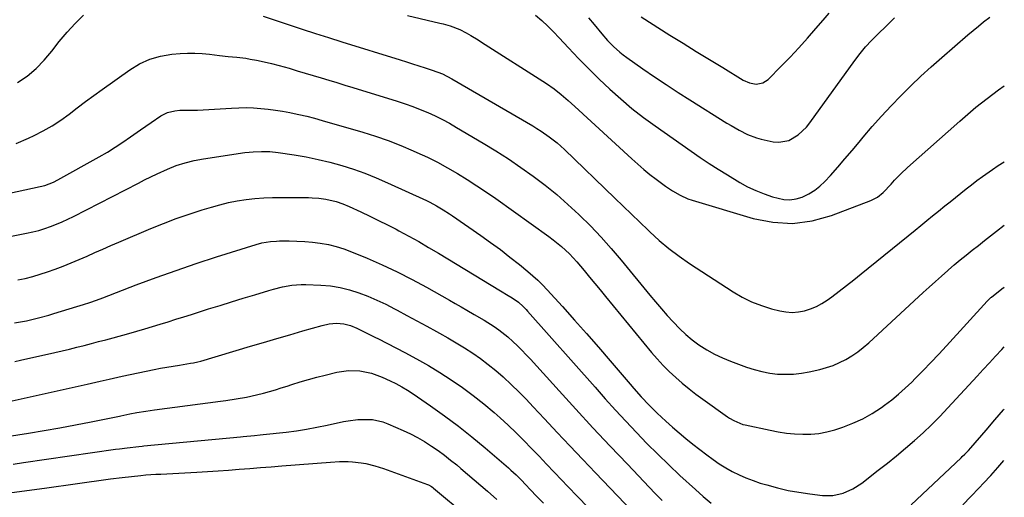
# Model space of a CAD drawing. Units: inches. Extents: x 1852041 to 1857398, y 415960 to 421219.
# Drawn here: x 1856987 to 1857394, y 416200 to 416398 of the extents above; entities that cross this region are included whole.
import ezdxf

# ---------------------------------------------------------------- set-up
doc = ezdxf.new("R2010")
doc.units = ezdxf.units.IN
doc.header["$MEASUREMENT"] = 0
doc.layers.add('7', color=7, linetype='Continuous')
doc.layers.add('8', color=7, linetype='Continuous')

msp = doc.modelspace()

# ---------------------------------------------------------------- linework, layer by layer
at = {"layer": '7', "color": 18}
for points in [[(1857243.82, 416399.09, 1756), (1857255.72, 416391.59, 1756), (1857261.16, 416388.18, 1756), (1857266.62, 416384.79, 1756), (1857272.09, 416381.44, 1756), (1857277.58, 416378.11, 1756), (1857286.1, 416372.97, 1756), (1857288.68, 416371.82, 1756), (1857291.46, 416371.33, 1756), (1857294.13, 416371.76, 1756), (1857296.39, 416373.24, 1756), (1857301.81, 416378.72, 1756), (1857305.5, 416382.52, 1756), (1857309.14, 416386.37, 1756), (1857312.69, 416390.3, 1756), (1857316.19, 416394.28, 1756), (1857319.17, 416397.74, 1756), (1857321.63, 416400.64, 1756)], [(1856985.65, 416371.98, 1764), (1856989.65, 416374.65, 1764), (1856993.32, 416377.76, 1764), (1856996.69, 416381.21, 1764), (1856998.27, 416383.03, 1764), (1856999.8, 416384.9, 1764), (1857002.97, 416388.93, 1764), (1857006.16, 416392.75, 1764), (1857009.49, 416396.43, 1764), (1857013.04, 416399.9, 1764)], [(1857087.29, 416399.48, 1764), (1857092.71, 416397.66, 1764), (1857098.13, 416395.85, 1764), (1857103.56, 416394.07, 1764), (1857108.99, 416392.31, 1764), (1857114.44, 416390.57, 1764), (1857119.89, 416388.86, 1764), (1857144.09, 416381.32, 1764), (1857146.65, 416380.52, 1764), (1857149.22, 416379.71, 1764), (1857151.79, 416378.9, 1764), (1857154.35, 416378.08, 1764), (1857157.34, 416377.12, 1764), (1857161.53, 416375.52, 1764), (1857165.52, 416373.48, 1764), (1857198.93, 416354.01, 1764), (1857200.68, 416352.95, 1764), (1857202.42, 416351.85, 1764), (1857205.78, 416349.51, 1764), (1857209, 416346.97, 1764), (1857212.05, 416344.22, 1764), (1857232.97, 416324.01, 1764), (1857236.39, 416320.7, 1764), (1857239.81, 416317.4, 1764), (1857243.24, 416314.1, 1764), (1857246.67, 416310.81, 1764), (1857247.4, 416310.11, 1764), (1857251.29, 416306.58, 1764), (1857255.3, 416303.2, 1764), (1857259.5, 416300.06, 1764), (1857263.81, 416297.06, 1764), (1857281.87, 416285.29, 1764), (1857285.65, 416283.09, 1764), (1857289.54, 416281.14, 1764), (1857293.61, 416279.59, 1764), (1857297.79, 416278.31, 1764), (1857301.21, 416277.44, 1764), (1857303.77, 416276.99, 1764), (1857306.33, 416276.79, 1764), (1857308.9, 416276.97, 1764), (1857311.46, 416277.41, 1764), (1857313.95, 416278.2, 1764), (1857316.36, 416279.17, 1764), (1857318.63, 416280.41, 1764), (1857320.82, 416281.85, 1764), (1857322.74, 416283.28, 1764), (1857325.8, 416285.59, 1764), (1857328.85, 416287.92, 1764), (1857331.86, 416290.3, 1764), (1857334.86, 416292.7, 1764), (1857357.22, 416310.84, 1764), (1857359.64, 416312.81, 1764), (1857362.07, 416314.77, 1764), (1857364.5, 416316.73, 1764), (1857366.93, 416318.68, 1764), (1857369.6, 416320.83, 1764), (1857371.79, 416322.6, 1764), (1857373.97, 416324.38, 1764), (1857376.14, 416326.17, 1764), (1857378.33, 416327.93, 1764), (1857380.54, 416329.66, 1764), (1857382.8, 416331.35, 1764), (1857385.07, 416332.99, 1764), (1857389.22, 416335.93, 1764), (1857391.62, 416337.56, 1764), (1857394.04, 416339.13, 1764), (1857394.13, 416339.18, 1764)], [(1857147.08, 416399.66, 1762), (1857160.48, 416396.59, 1762), (1857161.9, 416396.24, 1762), (1857164.7, 416395.42, 1762), (1857168.78, 416393.86, 1762), (1857171.38, 416392.54, 1762), (1857173.36, 416391.42, 1762), (1857176.34, 416389.64, 1762), (1857177.8, 416388.72, 1762), (1857204.67, 416371.53, 1762), (1857207.79, 416369.39, 1762), (1857210.76, 416367.04, 1762), (1857213.63, 416364.57, 1762), (1857215.04, 416363.3, 1762), (1857216.44, 416362.03, 1762), (1857240.02, 416340.29, 1762), (1857242.46, 416338.11, 1762), (1857244.94, 416335.98, 1762), (1857247.48, 416333.93, 1762), (1857250.06, 416331.92, 1762), (1857253.88, 416329.1, 1762), (1857256.85, 416327.08, 1762), (1857259.94, 416325.26, 1762), (1857263.2, 416323.81, 1762), (1857264.9, 416323.23, 1762), (1857290.15, 416315.7, 1762), (1857298.35, 416314.13, 1762), (1857306.52, 416313.63, 1762), (1857314.62, 416314.74, 1762), (1857322.69, 416316.93, 1762), (1857338.96, 416323.15, 1762), (1857341.68, 416324.53, 1762), (1857344.04, 416326.46, 1762), (1857347.26, 416329.83, 1762), (1857348.75, 416331.46, 1762), (1857351.34, 416334.17, 1762), (1857354.07, 416336.74, 1762), (1857375.72, 416355.93, 1762), (1857377.94, 416357.87, 1762), (1857380.17, 416359.8, 1762), (1857382.43, 416361.69, 1762), (1857384.71, 416363.56, 1762), (1857387.02, 416365.39, 1762), (1857389.36, 416367.18, 1762), (1857391.75, 416368.9, 1762), (1857394.16, 416370.59, 1762)], [(1857222.06, 416398.68, 1758), (1857224.36, 416395.91, 1758), (1857227.49, 416392.09, 1758), (1857229.83, 416389.4, 1758), (1857232.35, 416386.86, 1758), (1857235.02, 416384.51, 1758), (1857236.43, 416383.41, 1758), (1857237.86, 416382.35, 1758), (1857244.52, 416377.67, 1758), (1857249.34, 416374.35, 1758), (1857254.2, 416371.07, 1758), (1857259.1, 416367.88, 1758), (1857264.04, 416364.73, 1758), (1857279.35, 416355.15, 1758), (1857281.03, 416354.13, 1758), (1857284.42, 416352.18, 1758), (1857287.91, 416350.4, 1758), (1857291.55, 416349.06, 1758), (1857293.44, 416348.56, 1758), (1857298.53, 416347.42, 1758), (1857300.76, 416347.2, 1758), (1857305, 416347.95, 1758), (1857308.89, 416350.26, 1758), (1857312.22, 416353.41, 1758), (1857313.67, 416355.2, 1758), (1857332.27, 416381.07, 1758), (1857334.44, 416383.93, 1758), (1857336.75, 416386.68, 1758), (1857339.18, 416389.33, 1758), (1857341.71, 416391.88, 1758), (1857345.55, 416395.61, 1758), (1857348.76, 416398.73, 1758)], [(1856985.16, 416346.68, 1766), (1856990.23, 416348.91, 1766), (1856992.54, 416350, 1766), (1856996.33, 416351.93, 1766), (1857000.02, 416354.03, 1766), (1857003.56, 416356.37, 1766), (1857007, 416358.86, 1766), (1857010.38, 416361.46, 1766), (1857013.78, 416364.03, 1766), (1857017.22, 416366.55, 1766), (1857020.68, 416369.05, 1766), (1857032.16, 416377.21, 1766), (1857036.2, 416379.63, 1766), (1857040.42, 416381.58, 1766), (1857044.88, 416382.84, 1766), (1857049.52, 416383.64, 1766), (1857053.04, 416383.95, 1766), (1857056.05, 416384.12, 1766), (1857059.06, 416384.16, 1766), (1857062.07, 416384, 1766), (1857065.07, 416383.7, 1766), (1857069.27, 416383.16, 1766), (1857072.89, 416382.78, 1766), (1857076.51, 416382.47, 1766), (1857080.12, 416381.99, 1766), (1857081.91, 416381.69, 1766), (1857084.62, 416381.18, 1766), (1857087.75, 416380.54, 1766), (1857090.86, 416379.83, 1766), (1857093.95, 416379.03, 1766), (1857098.15, 416377.83, 1766), (1857101.44, 416376.85, 1766), (1857104.73, 416375.87, 1766), (1857108.02, 416374.88, 1766), (1857111.31, 416373.9, 1766), (1857114.59, 416372.91, 1766), (1857117.88, 416371.92, 1766), (1857121.16, 416370.92, 1766), (1857124.45, 416369.91, 1766), (1857142.88, 416364.23, 1766), (1857146.08, 416363.18, 1766), (1857149.24, 416362.07, 1766), (1857152.37, 416360.84, 1766), (1857155.47, 416359.54, 1766), (1857158.53, 416358.14, 1766), (1857161.54, 416356.66, 1766), (1857164.5, 416355.06, 1766), (1857167.42, 416353.4, 1766), (1857178.37, 416346.88, 1766), (1857183.66, 416343.64, 1766), (1857188.89, 416340.29, 1766), (1857194.03, 416336.8, 1766), (1857199.1, 416333.22, 1766), (1857204.04, 416329.47, 1766), (1857208.88, 416325.58, 1766), (1857213.54, 416321.5, 1766), (1857218.09, 416317.28, 1766), (1857218.32, 416317.05, 1766), (1857222.82, 416312.55, 1766), (1857227.22, 416307.95, 1766), (1857231.46, 416303.2, 1766), (1857235.59, 416298.35, 1766), (1857247.47, 416283.94, 1766), (1857249.83, 416281.12, 1766), (1857252.22, 416278.32, 1766), (1857254.64, 416275.55, 1766), (1857257.1, 416272.81, 1766), (1857259.8, 416270.01, 1766), (1857262.3, 416267.65, 1766), (1857264.96, 416265.47, 1766), (1857267.72, 416263.4, 1766), (1857271.06, 416261.23, 1766), (1857274.2, 416259.44, 1766), (1857277.47, 416257.9, 1766), (1857280.82, 416256.52, 1766), (1857287.48, 416254.08, 1766), (1857290.62, 416253.07, 1766), (1857293.8, 416252.24, 1766), (1857297.04, 416251.67, 1766), (1857300.31, 416251.27, 1766), (1857303.6, 416251.16, 1766), (1857306.88, 416251.24, 1766), (1857310.14, 416251.61, 1766), (1857313.39, 416252.18, 1766), (1857317.74, 416253.15, 1766), (1857320.56, 416253.9, 1766), (1857323.32, 416254.81, 1766), (1857325.98, 416255.97, 1766), (1857328.59, 416257.28, 1766), (1857331.09, 416258.79, 1766), (1857333.51, 416260.42, 1766), (1857335.8, 416262.21, 1766), (1857338.02, 416264.12, 1766), (1857360.6, 416284.96, 1766), (1857363.11, 416287.27, 1766), (1857365.64, 416289.56, 1766), (1857368.18, 416291.83, 1766), (1857370.73, 416294.08, 1766), (1857371.04, 416294.35, 1766), (1857373.47, 416296.45, 1766), (1857375.92, 416298.51, 1766), (1857378.41, 416300.53, 1766), (1857380.92, 416302.52, 1766), (1857383.44, 416304.5, 1766), (1857385.96, 416306.48, 1766), (1857388.47, 416308.47, 1766), (1857390.98, 416310.46, 1766), (1857394.11, 416312.95, 1766)], [(1856979.22, 416325.52, 1768), (1856995.01, 416328.89, 1768), (1856996.91, 416329.36, 1768), (1857000.58, 416330.72, 1768), (1857002.33, 416331.61, 1768), (1857019.53, 416341.25, 1768), (1857022.85, 416343.18, 1768), (1857026.12, 416345.19, 1768), (1857029.32, 416347.3, 1768), (1857032.47, 416349.48, 1768), (1857036.54, 416352.38, 1768), (1857038.73, 416353.92, 1768), (1857040.94, 416355.45, 1768), (1857045, 416358.22, 1768), (1857047.74, 416359.61, 1768), (1857050.75, 416360.27, 1768), (1857052.85, 416360.44, 1768), (1857057.01, 416360.45, 1768), (1857059.08, 416360.47, 1768), (1857060.12, 416360.52, 1768), (1857074.2, 416361.39, 1768), (1857077.24, 416361.51, 1768), (1857080.27, 416361.55, 1768), (1857083.31, 416361.45, 1768), (1857086.35, 416361.26, 1768), (1857089.38, 416360.95, 1768), (1857092.4, 416360.57, 1768), (1857095.4, 416360.09, 1768), (1857098.39, 416359.53, 1768), (1857098.93, 416359.42, 1768), (1857102.17, 416358.72, 1768), (1857105.4, 416357.96, 1768), (1857108.61, 416357.13, 1768), (1857111.81, 416356.24, 1768), (1857128.56, 416351.37, 1768), (1857133.88, 416349.7, 1768), (1857139.15, 416347.9, 1768), (1857144.35, 416345.88, 1768), (1857149.49, 416343.72, 1768), (1857151.03, 416343.04, 1768), (1857155.32, 416341.04, 1768), (1857159.56, 416338.94, 1768), (1857163.72, 416336.67, 1768), (1857167.83, 416334.3, 1768), (1857171.86, 416331.8, 1768), (1857175.85, 416329.24, 1768), (1857179.78, 416326.59, 1768), (1857183.67, 416323.87, 1768), (1857205.56, 416308.22, 1768), (1857207.36, 416306.87, 1768), (1857210.83, 416304.03, 1768), (1857214.12, 416300.96, 1768), (1857217.19, 416297.69, 1768), (1857220.2, 416294.1, 1768), (1857222.4, 416291.42, 1768), (1857224.61, 416288.74, 1768), (1857226.81, 416286.06, 1768), (1857229.02, 416283.38, 1768), (1857248.12, 416260.24, 1768), (1857250.49, 416257.51, 1768), (1857252.93, 416254.85, 1768), (1857255.49, 416252.3, 1768), (1857258.13, 416249.83, 1768), (1857260.86, 416247.46, 1768), (1857263.65, 416245.16, 1768), (1857266.51, 416242.95, 1768), (1857269.42, 416240.8, 1768), (1857279.54, 416233.6, 1768), (1857280.38, 416233.03, 1768), (1857282.13, 416231.98, 1768), (1857285.87, 416230.43, 1768), (1857286.85, 416230.19, 1768), (1857297.25, 416227.96, 1768), (1857300.59, 416227.33, 1768), (1857303.95, 416226.83, 1768), (1857307.33, 416226.5, 1768), (1857310.72, 416226.29, 1768), (1857314.09, 416226.35, 1768), (1857317.44, 416226.65, 1768), (1857320.73, 416227.3, 1768), (1857323.99, 416228.19, 1768), (1857327.29, 416229.29, 1768), (1857331.49, 416230.89, 1768), (1857335.58, 416232.74, 1768), (1857339.48, 416234.95, 1768), (1857343.26, 416237.4, 1768), (1857344.59, 416238.36, 1768), (1857347.55, 416240.59, 1768), (1857350.42, 416242.91, 1768), (1857353.17, 416245.38, 1768), (1857355.84, 416247.94, 1768), (1857357.24, 416249.35, 1768), (1857360.53, 416252.71, 1768), (1857363.78, 416256.09, 1768), (1857367, 416259.52, 1768), (1857370.19, 416262.97, 1768), (1857387.08, 416281.49, 1768), (1857387.29, 416281.71, 1768), (1857388.16, 416282.54, 1768), (1857388.62, 416282.94, 1768), (1857388.85, 416283.13, 1768), (1857393.18, 416286.57, 1768), (1857394.09, 416287.29, 1768)], [(1856985.75, 416290.2, 1772), (1856988.87, 416290.87, 1772), (1856991.97, 416291.64, 1772), (1856995.02, 416292.55, 1772), (1856998.05, 416293.56, 1772), (1857001.18, 416294.68, 1772), (1857004.53, 416295.94, 1772), (1857007.86, 416297.24, 1772), (1857011.16, 416298.63, 1772), (1857014.44, 416300.07, 1772), (1857017.71, 416301.54, 1772), (1857020.98, 416302.99, 1772), (1857024.27, 416304.42, 1772), (1857027.56, 416305.83, 1772), (1857040.87, 416311.49, 1772), (1857046.11, 416313.62, 1772), (1857051.4, 416315.64, 1772), (1857056.74, 416317.49, 1772), (1857062.13, 416319.22, 1772), (1857065.94, 416320.38, 1772), (1857069.47, 416321.37, 1772), (1857073.03, 416322.23, 1772), (1857076.63, 416322.92, 1772), (1857080.25, 416323.5, 1772), (1857083.9, 416323.9, 1772), (1857087.56, 416324.21, 1772), (1857091.22, 416324.36, 1772), (1857094.89, 416324.4, 1772), (1857106.14, 416324.29, 1772), (1857107.58, 416324.25, 1772), (1857110.44, 416324.05, 1772), (1857113.28, 416323.67, 1772), (1857117.51, 416322.65, 1772), (1857120.28, 416321.69, 1772), (1857122.99, 416320.56, 1772), (1857127.76, 416318.38, 1772), (1857131.46, 416316.65, 1772), (1857135.14, 416314.88, 1772), (1857138.79, 416313.05, 1772), (1857142.43, 416311.17, 1772), (1857143.52, 416310.59, 1772), (1857147.66, 416308.35, 1772), (1857151.78, 416306.07, 1772), (1857155.85, 416303.71, 1772), (1857159.9, 416301.3, 1772), (1857185.64, 416285.69, 1772), (1857188.81, 416283.8, 1772), (1857190.39, 416282.85, 1772), (1857193.06, 416281.02, 1772), (1857195.01, 416279.23, 1772), (1857196.23, 416277.96, 1772), (1857196.82, 416277.31, 1772), (1857224.73, 416245.77, 1772), (1857228.95, 416241.04, 1772), (1857233.2, 416236.35, 1772), (1857237.5, 416231.7, 1772), (1857241.84, 416227.08, 1772), (1857246.24, 416222.53, 1772), (1857250.71, 416218.04, 1772), (1857255.27, 416213.64, 1772), (1857259.89, 416209.31, 1772), (1857266.32, 416203.42, 1772), (1857269.52, 416200.57, 1772), (1857272.8, 416197.81, 1772)], [(1856984.45, 416272.48, 1774), (1856987.78, 416272.94, 1774), (1856989.42, 416273.3, 1774), (1856992.12, 416273.96, 1774), (1856994.28, 416274.52, 1774), (1856998.58, 416275.69, 1774), (1857000.73, 416276.32, 1774), (1857010.21, 416279.16, 1774), (1857012.94, 416280.01, 1774), (1857015.64, 416280.92, 1774), (1857018.33, 416281.87, 1774), (1857021, 416282.87, 1774), (1857034.8, 416288.13, 1774), (1857043.05, 416291.2, 1774), (1857051.34, 416294.17, 1774), (1857059.68, 416297, 1774), (1857068.05, 416299.73, 1774), (1857084.49, 416304.94, 1774), (1857086.84, 416305.57, 1774), (1857090.45, 416306.15, 1774), (1857092.89, 416306.32, 1774), (1857094.11, 416306.35, 1774), (1857098.11, 416306.38, 1774), (1857101.33, 416306.33, 1774), (1857104.54, 416306.17, 1774), (1857107.74, 416305.87, 1774), (1857110.94, 416305.47, 1774), (1857114.4, 416304.82, 1774), (1857117.62, 416304.06, 1774), (1857120.77, 416303.06, 1774), (1857123.88, 416301.9, 1774), (1857130.39, 416299.2, 1774), (1857136.67, 416296.46, 1774), (1857142.88, 416293.56, 1774), (1857148.97, 416290.44, 1774), (1857154.99, 416287.17, 1774), (1857164.46, 416281.79, 1774), (1857166.86, 416280.43, 1774), (1857169.27, 416279.06, 1774), (1857171.68, 416277.69, 1774), (1857174.71, 416275.97, 1774), (1857178.86, 416273.53, 1774), (1857182.92, 416270.95, 1774), (1857184.88, 416269.58, 1774), (1857188.64, 416266.6, 1774), (1857190.7, 416264.74, 1774), (1857192.57, 416262.94, 1774), (1857194.4, 416261.12, 1774), (1857196.2, 416259.25, 1774), (1857197.96, 416257.35, 1774), (1857209.83, 416244.32, 1774), (1857216.84, 416236.66, 1774), (1857223.89, 416229.03, 1774), (1857230.99, 416221.45, 1774), (1857238.13, 416213.9, 1774), (1857249.48, 416201.96, 1774), (1857252.49, 416198.9, 1774)], [(1856984.51, 416256.43, 1776), (1856986.88, 416256.94, 1776), (1857001.13, 416260.19, 1776), (1857004.15, 416260.89, 1776), (1857007.18, 416261.6, 1776), (1857010.19, 416262.34, 1776), (1857013.21, 416263.1, 1776), (1857016.22, 416263.88, 1776), (1857019.22, 416264.66, 1776), (1857022.22, 416265.46, 1776), (1857025.22, 416266.27, 1776), (1857031.79, 416268.07, 1776), (1857035.05, 416268.98, 1776), (1857038.3, 416269.91, 1776), (1857041.54, 416270.89, 1776), (1857044.77, 416271.88, 1776), (1857047.99, 416272.9, 1776), (1857051.22, 416273.92, 1776), (1857054.45, 416274.93, 1776), (1857057.67, 416275.95, 1776), (1857064.74, 416278.19, 1776), (1857069.52, 416279.68, 1776), (1857074.3, 416281.17, 1776), (1857079.08, 416282.62, 1776), (1857083.87, 416284.07, 1776), (1857089.74, 416285.82, 1776), (1857091.61, 416286.35, 1776), (1857095.37, 416287.3, 1776), (1857099.18, 416288.03, 1776), (1857103.02, 416288.34, 1776), (1857104.95, 416288.33, 1776), (1857111.18, 416288.07, 1776), (1857115.21, 416287.71, 1776), (1857119.19, 416287.11, 1776), (1857123.09, 416286.15, 1776), (1857126.95, 416284.94, 1776), (1857130.74, 416283.46, 1776), (1857134.47, 416281.87, 1776), (1857138.13, 416280.12, 1776), (1857141.75, 416278.26, 1776), (1857142.77, 416277.71, 1776), (1857146.86, 416275.49, 1776), (1857150.95, 416273.27, 1776), (1857155.04, 416271.05, 1776), (1857159.12, 416268.83, 1776), (1857160.37, 416268.15, 1776), (1857163.86, 416266.2, 1776), (1857167.31, 416264.19, 1776), (1857170.71, 416262.09, 1776), (1857174.08, 416259.93, 1776), (1857177.36, 416257.65, 1776), (1857180.55, 416255.27, 1776), (1857183.63, 416252.74, 1776), (1857186.64, 416250.11, 1776), (1857190.13, 416246.82, 1776), (1857193.19, 416243.85, 1776), (1857196.19, 416240.81, 1776), (1857199.13, 416237.73, 1776), (1857203.81, 416232.72, 1776), (1857209.07, 416227.11, 1776), (1857214.34, 416221.51, 1776), (1857219.62, 416215.92, 1776), (1857224.92, 416210.35, 1776), (1857240.06, 416194.45, 1776)], [(1856979.71, 416239.38, 1778), (1857014.44, 416247.06, 1778), (1857016.27, 416247.47, 1778), (1857019.92, 416248.3, 1778), (1857023.57, 416249.15, 1778), (1857027.22, 416249.97, 1778), (1857029.05, 416250.36, 1778), (1857042.23, 416253.11, 1778), (1857044.83, 416253.63, 1778), (1857047.43, 416254.12, 1778), (1857050.04, 416254.57, 1778), (1857052.66, 416254.99, 1778), (1857057.28, 416255.7, 1778), (1857058.5, 416255.92, 1778), (1857060.31, 416256.3, 1778), (1857061.5, 416256.62, 1778), (1857082.11, 416262.75, 1778), (1857087.53, 416264.36, 1778), (1857092.95, 416265.95, 1778), (1857098.38, 416267.52, 1778), (1857103.81, 416269.09, 1778), (1857111.76, 416271.37, 1778), (1857114.71, 416272.01, 1778), (1857117.73, 416272.26, 1778), (1857120.73, 416272.05, 1778), (1857123.45, 416271.33, 1778), (1857126.1, 416270.27, 1778), (1857128.67, 416269.05, 1778), (1857130.59, 416268.07, 1778), (1857133.57, 416266.54, 1778), (1857135.06, 416265.78, 1778), (1857145.95, 416260.18, 1778), (1857150.88, 416257.55, 1778), (1857155.75, 416254.81, 1778), (1857160.53, 416251.92, 1778), (1857165.24, 416248.92, 1778), (1857169.83, 416245.74, 1778), (1857174.32, 416242.43, 1778), (1857178.67, 416238.93, 1778), (1857182.91, 416235.3, 1778), (1857185.4, 416233.08, 1778), (1857188.74, 416230.02, 1778), (1857192.04, 416226.91, 1778), (1857195.26, 416223.72, 1778), (1857198.44, 416220.49, 1778), (1857201.58, 416217.21, 1778), (1857204.71, 416213.94, 1778), (1857207.84, 416210.66, 1778), (1857210.97, 416207.38, 1778), (1857213.38, 416204.85, 1778), (1857217.58, 416200.46, 1778), (1857221.79, 416196.08, 1778)], [(1857355.56, 416197.14, 1772), (1857376.26, 416216.57, 1772), (1857376.78, 416217.07, 1772), (1857377.81, 416218.08, 1772), (1857379.31, 416219.65, 1772), (1857380.27, 416220.73, 1772), (1857386.61, 416228.05, 1772), (1857390.25, 416232.26, 1772), (1857393.88, 416236.48, 1772), (1857394.04, 416236.67, 1772)], [(1856983.83, 416213.98, 1782), (1856988.12, 416214.56, 1782), (1857026.2, 416220.11, 1782), (1857027.82, 416220.33, 1782), (1857031.07, 416220.75, 1782), (1857035.95, 416221.3, 1782), (1857037.33, 416221.41, 1782), (1857038.02, 416221.47, 1782), (1857077.91, 416225.23, 1782), (1857079.09, 416225.34, 1782), (1857083.78, 416225.79, 1782), (1857086.13, 416226.03, 1782), (1857087.3, 416226.16, 1782), (1857096.81, 416227.2, 1782), (1857101.09, 416227.75, 1782), (1857105.35, 416228.47, 1782), (1857109.59, 416229.28, 1782), (1857113.82, 416230.15, 1782), (1857120.6, 416231.58, 1782), (1857122.58, 416231.94, 1782), (1857126.58, 416232.38, 1782), (1857130.42, 416232.49, 1782), (1857132.61, 416232.39, 1782), (1857136.9, 416231.45, 1782), (1857138.96, 416230.67, 1782), (1857145.33, 416227.88, 1782), (1857148.34, 416226.47, 1782), (1857151.29, 416224.95, 1782), (1857154.16, 416223.28, 1782), (1857157.1, 416221.41, 1782), (1857159.77, 416219.55, 1782), (1857162.39, 416217.64, 1782), (1857164.95, 416215.65, 1782), (1857167.46, 416213.6, 1782), (1857169.17, 416212.16, 1782), (1857171.94, 416209.81, 1782), (1857174.71, 416207.45, 1782), (1857177.47, 416205.08, 1782), (1857180.22, 416202.7, 1782), (1857184.14, 416199.29, 1782)], [(1856983.37, 416202.2, 1784), (1856990.59, 416203.13, 1784), (1856997.8, 416204.13, 1784), (1857009.56, 416205.86, 1784), (1857014.41, 416206.55, 1784), (1857019.27, 416207.21, 1784), (1857024.13, 416207.83, 1784), (1857029, 416208.42, 1784), (1857036.67, 416209.31, 1784), (1857038.74, 416209.51, 1784), (1857042.9, 416209.75, 1784), (1857044.99, 416209.86, 1784), (1857059.85, 416210.63, 1784), (1857064.26, 416210.88, 1784), (1857068.66, 416211.16, 1784), (1857073.06, 416211.48, 1784), (1857077.46, 416211.82, 1784), (1857081.86, 416212.18, 1784), (1857086.25, 416212.54, 1784), (1857090.65, 416212.88, 1784), (1857095.05, 416213.23, 1784), (1857115.27, 416214.79, 1784), (1857118.91, 416214.99, 1784), (1857122.56, 416215.03, 1784), (1857124.37, 416214.96, 1784), (1857127.98, 416214.55, 1784), (1857129.91, 416214.19, 1784), (1857133.58, 416213.27, 1784), (1857137.18, 416212.1, 1784), (1857155.43, 416205.49, 1784), (1857155.75, 416205.36, 1784), (1857157, 416204.68, 1784), (1857157.57, 416204.27, 1784), (1857157.85, 416204.04, 1784), (1857171.78, 416192.39, 1784)], [(1857376.95, 416197.04, 1774), (1857380.31, 416200.59, 1774), (1857383.69, 416204.12, 1774), (1857385.54, 416206.07, 1774), (1857388.52, 416209.29, 1774), (1857391.43, 416212.57, 1774), (1857394.02, 416215.51, 1774)]]:
    msp.add_polyline3d(points, dxfattribs=at)
at = {"layer": '8', "color": 18}
for points in [[(1857200.13, 416399.87, 1760), (1857202.67, 416397.61, 1760), (1857205.15, 416395.29, 1760), (1857207.56, 416392.9, 1760), (1857209.92, 416390.45, 1760), (1857213.78, 416386.33, 1760), (1857217.95, 416381.95, 1760), (1857222.19, 416377.62, 1760), (1857226.5, 416373.39, 1760), (1857230.88, 416369.2, 1760), (1857235.38, 416365.17, 1760), (1857239.99, 416361.26, 1760), (1857244.75, 416357.54, 1760), (1857249.63, 416353.96, 1760), (1857264.53, 416343.48, 1760), (1857268.22, 416340.94, 1760), (1857271.95, 416338.45, 1760), (1857275.73, 416336.04, 1760), (1857279.54, 416333.69, 1760), (1857284.62, 416330.62, 1760), (1857287.9, 416328.81, 1760), (1857291.25, 416327.18, 1760), (1857294.72, 416325.8, 1760), (1857298.26, 416324.6, 1760), (1857302.84, 416323.54, 1760), (1857305.42, 416323.4, 1760), (1857307.98, 416323.8, 1760), (1857310.51, 416324.54, 1760), (1857313.27, 416325.88, 1760), (1857315.66, 416327.32, 1760), (1857317.84, 416329.07, 1760), (1857319.87, 416331.02, 1760), (1857322.16, 416333.52, 1760), (1857325.2, 416336.9, 1760), (1857328.21, 416340.31, 1760), (1857331.16, 416343.77, 1760), (1857334.08, 416347.26, 1760), (1857335.74, 416349.28, 1760), (1857339.49, 416353.71, 1760), (1857343.32, 416358.06, 1760), (1857347.27, 416362.31, 1760), (1857351.3, 416366.48, 1760), (1857355.44, 416370.55, 1760), (1857359.64, 416374.56, 1760), (1857363.92, 416378.47, 1760), (1857368.27, 416382.32, 1760), (1857379.11, 416391.71, 1760), (1857381.25, 416393.53, 1760), (1857383.42, 416395.32, 1760), (1857385.61, 416397.07, 1760), (1857388.18, 416399.05, 1760)], [(1856961.69, 416304.06, 1770), (1856989.44, 416309.56, 1770), (1856991.96, 416310.12, 1770), (1856994.45, 416310.75, 1770), (1856996.92, 416311.5, 1770), (1856999.36, 416312.33, 1770), (1857001.77, 416313.26, 1770), (1857004.15, 416314.25, 1770), (1857006.5, 416315.33, 1770), (1857008.81, 416316.47, 1770), (1857035.68, 416330.29, 1770), (1857038.25, 416331.6, 1770), (1857040.84, 416332.87, 1770), (1857043.45, 416334.11, 1770), (1857047.81, 416336.11, 1770), (1857051.38, 416337.57, 1770), (1857055.06, 416338.74, 1770), (1857058.8, 416339.67, 1770), (1857062.6, 416340.35, 1770), (1857079.81, 416342.93, 1770), (1857081.52, 416343.15, 1770), (1857083.24, 416343.32, 1770), (1857086.69, 416343.46, 1770), (1857090.14, 416343.33, 1770), (1857093.57, 416342.96, 1770), (1857100.15, 416341.98, 1770), (1857105.13, 416341.14, 1770), (1857110.08, 416340.15, 1770), (1857114.98, 416338.95, 1770), (1857119.86, 416337.61, 1770), (1857124.69, 416336.06, 1770), (1857129.46, 416334.38, 1770), (1857134.16, 416332.5, 1770), (1857138.8, 416330.48, 1770), (1857154.95, 416323.04, 1770), (1857156.36, 416322.36, 1770), (1857159.12, 416320.9, 1770), (1857161.8, 416319.3, 1770), (1857164.42, 416317.61, 1770), (1857165.71, 416316.73, 1770), (1857177.42, 416308.64, 1770), (1857181.51, 416305.74, 1770), (1857185.54, 416302.77, 1770), (1857189.5, 416299.71, 1770), (1857193.41, 416296.58, 1770), (1857196.86, 416293.75, 1770), (1857198.97, 416291.94, 1770), (1857201.02, 416290.08, 1770), (1857202.99, 416288.12, 1770), (1857204.9, 416286.11, 1770), (1857211.25, 416279.15, 1770), (1857216.27, 416273.58, 1770), (1857221.25, 416267.99, 1770), (1857226.17, 416262.34, 1770), (1857231.05, 416256.66, 1770), (1857239.25, 416247.02, 1770), (1857240.77, 416245.26, 1770), (1857243.89, 416241.79, 1770), (1857247.1, 416238.4, 1770), (1857250.42, 416235.12, 1770), (1857254.07, 416231.72, 1770), (1857256.8, 416229.28, 1770), (1857259.56, 416226.88, 1770), (1857262.39, 416224.55, 1770), (1857265.25, 416222.27, 1770), (1857271.07, 416217.76, 1770), (1857273.6, 416215.9, 1770), (1857276.18, 416214.12, 1770), (1857278.84, 416212.47, 1770), (1857281.57, 416210.92, 1770), (1857284.37, 416209.51, 1770), (1857287.22, 416208.23, 1770), (1857290.15, 416207.12, 1770), (1857293.13, 416206.13, 1770), (1857295.85, 416205.32, 1770), (1857300.25, 416204.13, 1770), (1857304.68, 416203.09, 1770), (1857309.16, 416202.28, 1770), (1857313.67, 416201.62, 1770), (1857318.88, 416201, 1770), (1857323.22, 416200.97, 1770), (1857327.46, 416201.93, 1770), (1857331.47, 416203.71, 1770), (1857335.14, 416206.11, 1770), (1857341.97, 416211.39, 1770), (1857345.78, 416214.39, 1770), (1857349.54, 416217.44, 1770), (1857353.26, 416220.55, 1770), (1857356.93, 416223.71, 1770), (1857360.52, 416226.96, 1770), (1857364.04, 416230.28, 1770), (1857367.45, 416233.72, 1770), (1857370.79, 416237.22, 1770), (1857382.88, 416250.32, 1770), (1857385.44, 416253.1, 1770), (1857388, 416255.89, 1770), (1857390.56, 416258.68, 1770), (1857393.11, 416261.48, 1770), (1857394.06, 416262.5, 1770)], [(1856978.71, 416224.99, 1780), (1856990.24, 416226.82, 1780), (1856996.74, 416227.89, 1780), (1857003.23, 416229.02, 1780), (1857009.7, 416230.22, 1780), (1857016.17, 416231.48, 1780), (1857027.87, 416233.83, 1780), (1857028.48, 416233.96, 1780), (1857029.69, 416234.22, 1780), (1857032.12, 416234.75, 1780), (1857035.12, 416235.32, 1780), (1857038.73, 416235.94, 1780), (1857042.36, 416236.46, 1780), (1857069.73, 416240.02, 1780), (1857071.87, 416240.31, 1780), (1857076.14, 416240.96, 1780), (1857080.39, 416241.71, 1780), (1857084.6, 416242.64, 1780), (1857087.47, 416243.39, 1780), (1857089.94, 416244.07, 1780), (1857092.4, 416244.78, 1780), (1857094.85, 416245.53, 1780), (1857097.3, 416246.29, 1780), (1857099.23, 416246.91, 1780), (1857102.64, 416247.97, 1780), (1857106.07, 416248.98, 1780), (1857109.52, 416249.91, 1780), (1857112.98, 416250.79, 1780), (1857117.87, 416251.98, 1780), (1857122.62, 416252.7, 1780), (1857127.41, 416252.58, 1780), (1857132.14, 416251.66, 1780), (1857136.65, 416249.98, 1780), (1857139.87, 416248.49, 1780), (1857142.32, 416247.27, 1780), (1857144.74, 416245.97, 1780), (1857147.08, 416244.55, 1780), (1857149.38, 416243.06, 1780), (1857156.62, 416238.08, 1780), (1857162.44, 416233.94, 1780), (1857168.16, 416229.68, 1780), (1857173.74, 416225.23, 1780), (1857179.23, 416220.67, 1780), (1857188.85, 416212.4, 1780), (1857189.93, 416211.44, 1780), (1857192.05, 416209.47, 1780), (1857194.1, 416207.43, 1780), (1857196.12, 416205.35, 1780), (1857197.89, 416203.5, 1780), (1857200.67, 416200.61, 1780), (1857203.46, 416197.73, 1780)]]:
    msp.add_polyline3d(points, dxfattribs=at)

doc.saveas('drawing.dxf')
